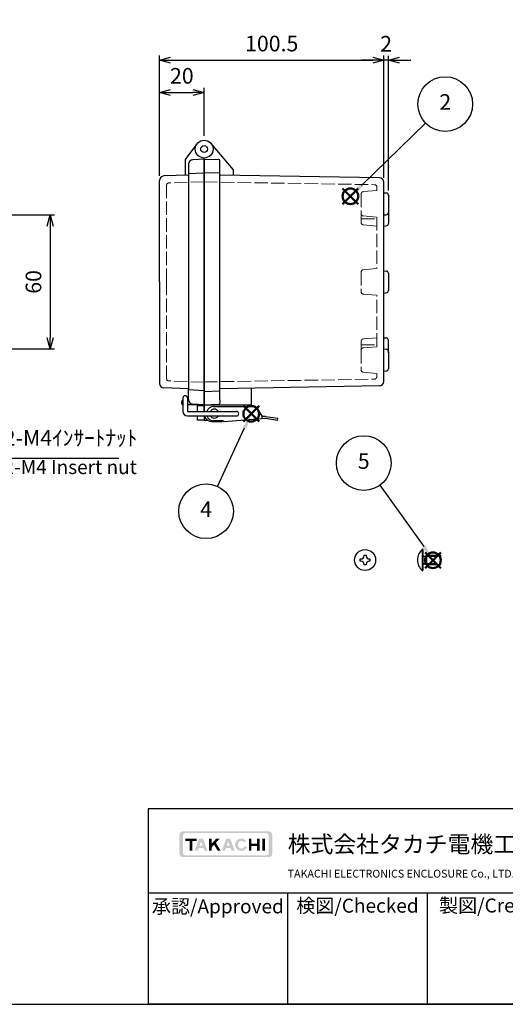
# Model space of a CAD drawing. Units: millimetres. Extents: x 0 to 2065, y -979 to -279.
# Drawn here: x 467 to 685, y -979 to -538 of the extents above; entities that cross this region are included whole.
import ezdxf
from ezdxf.enums import TextEntityAlignment as Align

# ---------------------------------------------------------------- set-up
doc = ezdxf.new("R2010")
doc.units = ezdxf.units.MM
doc.header["$LTSCALE"] = 2
doc.linetypes.add('AM_ISO02W050x2', pattern=[3.75, 3, -0.75])
doc.linetypes.add('gen7a', pattern=[6.875, 4.75, -0.875, 0.375, -0.875])
doc.layers.add('7A', color=4, linetype='gen7a')
doc.layers.add('RAHM2', color=1, linetype='Continuous')
doc.layers.add('AM_12', color=7, linetype='Continuous', lineweight=50, plot=False)
for name, color, linetype, lineweight in [('AM_5', 3, 'Continuous', 25), ('AM_8', 1, 'Continuous', 25), ('ﾄｯﾌﾟｶﾊﾞｰ', 7, 'Continuous', 25), ('ﾄｯﾌﾟｶﾊﾞｰ0', 7, 'AM_ISO02W050x2', 13), ('ﾋﾞｽ', 8, 'Continuous', 25), ('ﾋﾞｽ0', 8, 'AM_ISO02W050x2', 13), ('ﾎﾞﾃﾞｨｰ', 2, 'Continuous', 25), ('ﾎﾞﾃﾞｨｰ0', 2, 'AM_ISO02W050x2', 13), ('ﾗｯﾁ', 3, 'Continuous', 25), ('ﾗｯﾁ金具', 6, 'Continuous', 25)]:
    doc.layers.add(name, color=color, linetype=linetype, lineweight=lineweight)
doc.styles.add('ACISOTS', font='isocp.shx', dxfattribs={"height": 1, "bigfont": 'extfont.shx'})
doc.styles.get("Standard").update_dxf_attribs({"font": 'ISOCP.SHX', "bigfont": 'EXTFONT.SHX'})
doc.styles.add('takachi1', font='txt', dxfattribs={"height": 2.5})
doc.dimstyles.new('AM_ISO$0', dxfattribs={"dimscale": 2, "dimtxt": 3.5, "dimasz": 2.5, "dimexe": 1, "dimexo": 1, "dimgap": 1.5, "dimtad": 1, "dimdec": 0, "dimdsep": 46, "dimtxsty": 'STANDARD', "dimblk": 'OPEN30', "dimcen": 0, "dimclrd": 3, "dimclre": 3, "dimclrt": 2, "dimadec": 0, "dimazin": 2, "dimtp": 0.1, "dimtm": 0.1, "dimtfac": 0.71, "dimtmove": 0, "dimatfit": 3, "dimldrblk": 'OPEN30', "dimfxl": 1, "dimlwd": -1, "dimlwe": -1, "dimarcsym": 0})

# ---------------------------------------------------------------- blocks, each defined once
blk = doc.blocks.new('TK-A3')
blk.add_lwpolyline([(0, 0), (403, 0), (403, 280), (0, 280.0000000000001)], close=True)
blk = doc.blocks.new('A$C0FAF06CF')
at = {"layer": 'AM_8'}
h = blk.add_hatch(color=1, dxfattribs=at)
edge = h.paths.add_edge_path()
edge.add_line((-8.013599999999968, -2.41150000000041), (8.013600000000068, -2.411500000000414))
edge.add_arc((8.013600000000052, -1.773380000000511), 0.6381199999999012, 270, 360)
edge.add_line((8.651719999999953, -1.773380000000511), (8.651719999999967, 1.773379999999486))
edge.add_arc((8.013600000000025, 1.773379999999429), 0.638119999999958, 5.1039e-12, 90.00000000000126)
edge.add_line((8.013599999999997, 2.41149999999939), (-8.013599999999997, 2.411499999999385))
edge.add_arc((-8.013600000000025, 1.773379999999436), 0.6381199999999511, 89.99999999999682, 179.9999999999955)
edge.add_line((-8.651719999999981, 1.773379999999485), (-8.651719999999981, -1.773380000000505))
edge.add_arc((-8.013600000000025, -1.773380000000456), 0.6381199999999511, 180.0000000000043, 270.0000000000045)
edge = h.paths.add_edge_path(flags=16)
edge.add_line((-7.471939999999959, 2.092439999999486), (7.471940000000017, 2.092439999999478))
edge.add_arc((7.471940000000046, 1.550779999999479), 0.5416600000000003, 7.958078640513122e-13, 90.00000000000148, ccw=False)
edge.add_line((8.013600000000025, 1.550779999999486), (8.013600000000025, -1.550780000000504))
edge.add_arc((7.471940000000017, -1.5507800000005), 0.5416600000000074, 270, 359.99999999999966, ccw=False)
edge.add_line((7.471940000000017, -2.092440000000504), (-7.471939999999959, -2.092440000000513))
edge.add_arc((-7.471939999999959, -1.550780000000504), 0.5416600000000074, 180, 270, ccw=False)
edge.add_line((-8.013599999999968, -1.550780000000504), (-8.013599999999968, 1.550779999999486))
edge.add_arc((-7.471939999999959, 1.550779999999486), 0.5416600000000003, 90, 180, ccw=False)
for points in [[(-5.453699999999969, 0.5935999999994924), (-5.453699999999969, 1.038799999999492), (-7.531299999999986, 1.038799999999492), (-7.531299999999986, 0.5935999999994924), (-6.759619999999982, 0.5935999999994924), (-6.759619999999982, -1.224300000000514), (-6.225379999999972, -1.224300000000514), (-6.225379999999972, 0.5935999999994924)], [(-3.146079999999982, 1.038799999999492), (-3.146079999999982, -1.224300000000514), (-2.671199999999942, -1.224300000000514), (-2.671199999999942, -0.6184186206901412), (-2.193432261217481, -0.1027759420753025), (-1.520149446800417, -1.224300000000514), (-0.9571799999999941, -1.224300000000514), (-1.851807874889658, 0.2659306476478651), (-1.135707252964406, 1.038799999999492), (-1.788279380580376, 1.038799999999492), (-2.671199999999942, 0.085886028951558), (-2.671199999999942, 1.038799999999492)], [(4.304715008555603, 1.038799999999492), (4.304715008555603, -1.224300000000514), (4.775885008555576, -1.224300000000514), (4.775885008555576, -0.315350000000512), (5.829525008555606, -0.315350000000512), (5.829525008555606, -1.224300000000514), (6.300695008555575, -1.224300000000514), (6.300695008555575, 1.038799999999492), (5.829525008555606, 1.038799999999492), (5.829525008555606, 0.1298499999994878), (4.775885008555576, 0.1298499999994878), (4.775885008555576, 1.038799999999492)], [(7.280135008555587, -1.224300000000514), (7.280135008555587, 1.038799999999492), (6.805255008555603, 1.038799999999492), (6.805255008555603, -1.224300000000514)]]:
    blk.add_hatch(color=1, dxfattribs=at).paths.add_polyline_path(points)
h = blk.add_hatch(color=1, dxfattribs=at)
h.paths.add_polyline_path([(-5.264049114754043, -1.224300000000514), (-5.084217508196671, -0.734580000000511), (-4.16110249180326, -0.734580000000511), (-3.981270885245876, -1.224300000000514), (-3.420619999999971, -1.224300000000514), (-4.251659999999958, 1.038799999999492), (-4.993659999999977, 1.038799999999492), (-5.82469999999995, -1.224300000000514)])
h.paths.add_polyline_path([(-4.332759934426205, -0.2671200000005083), (-4.912560065573728, -0.2671200000005083), (-4.622659999999966, 0.5223399999994971)], flags=16)
h = blk.add_hatch(color=1, dxfattribs=at)
h.paths.add_polyline_path([(-0.1961891147540484, -1.224300000000514), (-0.0163575081966769, -0.734580000000511), (0.9067575081967476, -0.734580000000511), (1.086589114754119, -1.224300000000514), (1.647240000000008, -1.224300000000514), (0.8162000000000373, 1.038799999999492), (0.0742000000000189, 1.038799999999492), (-0.7568399999999543, -1.224300000000514)])
h.paths.add_polyline_path([(0.7351000655737892, -0.2671200000005083), (0.1552999344262673, -0.2671200000005083), (0.4452000000000285, 0.5223399999994971)], flags=16)
h = blk.add_hatch(color=1, dxfattribs=at)
edge = h.paths.add_edge_path()
edge.add_ellipse((2.878960000000006, -0.0927500000005264), major_axis=(0, 0.7271600000000495), ratio=0.8673469387754511, start_angle=308.5505407908052, end_angle=246.5820184016549)
edge.add_line((3.469375036740871, -0.3484654247793539), (3.94113500855559, -0.5527900000005097))
edge.add_arc((2.878960000000006, -0.0927500000005122), 1.157520000000024, 38.550540790803325, 336.58201840165333, ccw=False)
edge.add_line((3.784208621486185, 0.6286219454599618), (3.397792961318373, 0.3206961337928842))
blk = doc.blocks.new('TK-仕様書(和英併記)NEW')
for p, q in [((0, 35), (-193, 35)), ((-193, 35), (-193, 0)), ((-118, 35), (-118, 0)), ((-37, 35), (-37, 0)), ((0, 35), (0, 0)), ((-17.5, 30.5), (-9.5, 31.5)), ((-17.5, 26.5), (-17.5, 30.5)), ((-9.5, 31.5), (-9.5, 25.5)), ((-9.5, 25.5), (-17.5, 26.5)), ((-37, 22), (0, 22)), ((-193, 19.99999999999993), (-37, 19.99999999999993)), ((-168.0000000000001, 19.99999999999993), (-168, 0)), ((-143.0000000000001, 19.99999999999993), (-143, 0)), ((-37, 11), (0, 11)), ((-37.00000000000012, 7), (-118, 7)), ((0, 0), (-193, 0))]:
    blk.add_line(p, q)
for radius in [3, 2]:
    blk.add_circle((-24.5, 28.5), radius)
at = {"layer": '7A'}
for p, q in [((-24.5, 28.5), (-24.5, 32.07478664473149)), ((-24.5, 28.5), (-28.5, 28.5)), ((-24.5, 28.5), (-24.5, 24.78991724228479)), ((-23.5, 28.5), (-8.5, 28.5))]:
    blk.add_line(p, q, dxfattribs=at)
at = {"xscale": 0.9599999999999999, "yscale": 0.9599999999999999, "zscale": 0.9599999999999999}
blk.add_blockref('A$C0FAF06CF', (-179.073778946163, 28.68781725888326), dxfattribs=at)
at = {"attachment_point": 4}
for s, insert, char_height, width in [('{\\fMS Gothic|b0|i0|c128|p49;株式会社タカチ電機工業}', (-167.9945135240808, 28.68781725888326), 3, 42.88159814155517), ('{\\fArial|b0|i0|c128|p34;TAKACHI ELECTRONICS ENCLOSURE Co., LTD.}', (-167.9945135240808, 23.41115279672572), 1.399999999999999, 44.44830780058135)]:
    blk.add_mtext(s, dxfattribs=dict(at, insert=insert, char_height=char_height, width=width))
for tag, height, p in [('品名', 3.5, (-106.1561493930892, 27.24999999999994)), ('TITLE', 2.5, (-106.1561493930892, 22.24999999999994)), ('型番', 3.5, (-106.1391682485609, 11.75))]:
    blk.add_attdef(tag, text='', height=height).set_placement(p, align=Align.MIDDLE_LEFT)
for tag, height, p in [('GEN-TITLE-SCA', 3, (-18.5, 14.79266317345349)), ('承認', 3.5, (-180.7195176573868, 7.729076668239942)), ('検図', 3.5, (-155.5000000000001, 7.72907666823994)), ('製図', 3.5, (-130.5000000000001, 7.72907666823994)), ('ページNO.', 3.5, (-23, 5.5)), ('総ページ数', 3.5, (-14, 5.5)), ('GEN-TITLE-DAT', 3, (-81.5, 3.5))]:
    blk.add_attdef(tag, text='', height=height).set_placement(p, align=Align.MIDDLE)
at = {"layer": 'RAHM2', "char_height": 2.5}
for s, insert, width, attachment_point in [('品名/Title', (-116.8002551371314, 33.80103540727967), 90, 1), ('尺度/Scale', (-35.80025513713144, 20.80103540727967), 20, 1), ('承認/Approved', (-180.5000000000001, 18.8010354072796), 22.21535073038012, 2), ('検図/Checked', (-155.5, 18.92584712714763), 19.85268515870859, 2), ('製図/Created', (-130.5, 18.95800561859732), 19.44564691649168, 2), ('作成日/Date', (-116.8002551371314, 3.5), 17.84866863742184, 4)]:
    blk.add_mtext(s, dxfattribs=dict(at, insert=insert, width=width, attachment_point=attachment_point))
at = {"layer": 'RAHM2', "color": 0, "insert": (-18.5, 5.5), "char_height": 3.5, "width": 4.469919821818733, "attachment_point": 5}
blk.add_mtext('/', dxfattribs=at)
blk = doc.blocks.new('A$C4B986C65')
at = {"layer": 'ﾋﾞｽ'}
for p, q in [((-2.149999999999975, 0.488636363636374), (-1.856818181818198, 0.488636363636374)), ((-2.15000000000009, -0.4886363636363173), (-2.15000000000009, 0.488636363636374)), ((-0.488636363636374, 1.856818181818198), (-0.488636363636374, 2.15000000000009)), ((-0.488636363636374, 2.15000000000009), (0.4886363636362603, 2.15000000000009)), ((0.4886363636362603, 2.15000000000009), (0.4886363636362603, 1.856818181818255)), ((1.856818181818084, 0.488636363636374), (2.149999999999975, 0.488636363636374)), ((2.14999999999986, 0.488636363636374), (2.149999999999975, -0.4886363636363173)), ((-1.856818181818198, -0.4886363636363173), (-2.15000000000009, -0.4886363636363173)), ((-0.488636363636374, -2.14999999999986), (-0.488636363636374, -1.856818181818084)), ((0.4886363636362603, -2.149999999999975), (-0.488636363636374, -2.149999999999975)), ((0.4886363636362603, -1.856818181818084), (0.4886363636362603, -2.149999999999975)), ((2.149999999999975, -0.4886363636363173), (1.856818181818198, -0.4886363636363173))]:
    blk.add_line(p, q, dxfattribs=at)
blk.add_circle((0, 0), 4.700000000000208, dxfattribs=at)
for centre, start, end in [((-1.856818181818198, 1.856818181818198), 270, 0), ((1.856818181818084, 1.856818181818198), 180, 270), ((-1.856818181818198, -1.856818181818084), 0, 90), ((1.856818181818198, -1.856818181818084), 90, 180)]:
    blk.add_arc(centre, 1.368181818181793, start, end, dxfattribs=at)
blk = doc.blocks.new('A$C2BBE34E4')
at = {"layer": 'ﾋﾞｽ'}
for p, q in [((-7.999999999997042, 4.700000000000041), (-8.288444419041753, 4.700000000000041)), ((-8.288444419041753, 4.700000000000041), (-8.288444419041753, -4.700000000000041)), ((-7.755435039696632, 1.655900562353963), (-6.249999999997949, 1.999999999999543)), ((-6.249999999998067, -1.999999999999543), (-6.249999999997949, 1.999999999999543)), ((0, 1.999999999999543), (-6.249999999997949, 1.999999999999543)), ((0, -1.999999999999543), (0, 1.999999999999543)), ((-7.755435039696632, -1.655900562354075), (-6.249999999998067, -1.999999999999543)), ((-6.249999999998067, -1.999999999999543), (0, -1.999999999999543)), ((-8.288444419041753, -4.699999999999987), (-7.999999999997156, -4.699999999999987))]:
    blk.add_line(p, q, dxfattribs=at)
blk.add_lwpolyline([(-7.999999999997042, 4.700000000000041), (-7.999999999997156, -4.699999999999987)], dxfattribs=at)
for centre, radius, start, end in [((-4.399999999997135, 0), 6.099999999999997, 129.6019270811057, 230.3980729188942), ((-7.799999999996996, 1.850872263668349), 0.2, 179.9999999999966, 282.8750015596203), ((-7.799999999997112, -1.850872263668406), 0.2, 77.1249984403797, 179.9999999999966)]:
    blk.add_arc(centre, radius, start, end, dxfattribs=at)
at = {"layer": 'ﾋﾞｽ0'}
for p, q in [((-7.999999999997042, 1.599999999999563), (0, 1.599999999999563)), ((-7.999999999997042, -1.599999999999563), (0, -1.599999999999563))]:
    blk.add_line(p, q, dxfattribs=at)
blk = doc.blocks.new('*S3737373737333333156222020')
at = {"layer": 'AM_12', "color": 4}
for p, q in [((319.9977330595843, 459.616638069567), (326.9977330595843, 466.6166380695671)), ((319.9977330595843, 466.6166380695671), (326.9977330595843, 459.616638069567))]:
    blk.add_line(p, q, dxfattribs=at)
blk.add_circle((323.4977330595843, 463.116638069567), 3.5, dxfattribs=at)
blk = doc.blocks.new('*S3939393939353535158242222')
at = {"layer": 'AM_12', "color": 4}
for p, q in [((402.2338764519568, 205.7436991470472), (409.2338764519568, 212.7436991470472)), ((402.2338764519568, 212.7436991470472), (409.2338764519568, 205.7436991470472))]:
    blk.add_line(p, q, dxfattribs=at)
blk.add_circle((405.7338764519568, 209.2436991470472), 3.5, dxfattribs=at)
blk = doc.blocks.new('*S4040404040363636159252323')
at = {"layer": 'AM_12', "color": 4}
for p, q in [((494.7679422307356, 104.9225370322006), (501.7679422307353, 111.9225370322006)), ((494.7679422307356, 111.9225370322006), (501.7679422307353, 104.9225370322006))]:
    blk.add_line(p, q, dxfattribs=at)
blk.add_circle((498.2679422307354, 108.4225370322005), 3.5, dxfattribs=at)
blk = doc.blocks.new('*S4444444444404040163292726')
at = {"layer": 'AM_5', "color": 3}
blk.add_line((390.6550323009216, 176.6599625210613), (402.7923491802182, 202.8954295000429), dxfattribs=at)
blk.add_circle((385.5115662640368, 165.5420824566149), 12.25, dxfattribs=at)
at = {"layer": 'AM_5', "color": 3, "linetype": 'Continuous'}
blk.add_trace([(403.6287472784072, 202.5084865589054), (401.9559510820293, 203.2823724411803), (405.7314726298669, 209.2485038225837)], dxfattribs=at)
at = {"layer": 'AM_5', "color": 7, "insert": (385.5115662640368, 165.5420824566149), "char_height": 7, "attachment_point": 5, "style": 'ACISOTS'}
blk.add_mtext('4', dxfattribs=at)
blk = doc.blocks.new('*S4545454545414141164302827')
at = {"layer": 'AM_5', "color": 3}
blk.add_line((474.4255139465016, 141.981127308105), (494.154976024177, 114.499233421686), dxfattribs=at)
blk.add_circle((467.2815004751099, 151.9322866134612), 12.25, dxfattribs=at)
at = {"layer": 'AM_5', "color": 3, "linetype": 'Continuous'}
blk.add_trace([(493.4063503266941, 113.9617893004801), (494.9036017216597, 115.0366775428919), (498.2372694364006, 108.8128566757682)], dxfattribs=at)
at = {"layer": 'AM_5', "color": 7, "insert": (467.2815004751099, 151.9322866134612), "char_height": 7, "attachment_point": 5, "style": 'ACISOTS'}
blk.add_mtext('5', dxfattribs=at)
blk = doc.blocks.new('_Open30')
at = {"color": 0, "linetype": 'ByBlock', "lineweight": -2}
for p, q in [((-1, 0.26794919), (0, 0)), ((0, 0), (-1, -0.26794919)), ((0, 0), (-1, 0))]:
    blk.add_line(p, q, dxfattribs=at)
blk = doc.blocks.new('*D41')
at = {"layer": 'AM_5', "color": 3}
for p, q in [((530.0966849836162, -608.1338066097578), (530.0966849836162, -568.6866920275006)), ((550.096684983679, -590.1059642180317), (550.096684983679, -568.6866920275006)), ((535.0966849836161, -570.6866920275006), (545.0966849836788, -570.6866920275006))]:
    blk.add_line(p, q, dxfattribs=at)
at = {"layer": 'Defpoints', "color": 0}
for p in [(550.096684983679, -570.6866920275006), (550.096684983679, -592.1059642180319), (530.0966849836162, -610.1338066097578)]:
    blk.add_point(p, dxfattribs=at)
at = {"layer": 'AM_5', "color": 3, "xscale": 5, "yscale": 5, "zscale": 5, "rotation": 180}
blk.add_blockref('_Open30', (530.0966849836162, -570.6866920275006), dxfattribs=at)
at = {"layer": 'AM_5', "color": 3, "xscale": 5, "yscale": 5, "zscale": 5}
blk.add_blockref('_Open30', (550.096684983679, -570.6866920275006), dxfattribs=at)
at = {"layer": 'AM_5', "color": 2, "insert": (540.0966849836476, -564.1860030511224), "char_height": 7, "attachment_point": 5}
blk.add_mtext('20', dxfattribs=at)
blk = doc.blocks.new('*D42')
at = {"layer": 'AM_5', "color": 3}
for p, q in [((530.0966849836162, -608.1338066097578), (530.0966849836162, -554.2253434203321)), ((630.5966849836185, -608.9106761128447), (630.5966849836185, -554.2253434203321)), ((535.0966849836161, -556.2253434203321), (625.5966849836185, -556.2253434203321))]:
    blk.add_line(p, q, dxfattribs=at)
at = {"layer": 'Defpoints', "color": 0}
for p in [(630.5966849836185, -556.2253434203321), (530.0966849836162, -610.1338066097578), (630.5966849836185, -610.9106761128447)]:
    blk.add_point(p, dxfattribs=at)
at = {"layer": 'AM_5', "color": 3, "xscale": 5, "yscale": 5, "zscale": 5, "rotation": 180}
blk.add_blockref('_Open30', (530.0966849836162, -556.2253434203321), dxfattribs=at)
at = {"layer": 'AM_5', "color": 3, "xscale": 5, "yscale": 5, "zscale": 5}
blk.add_blockref('_Open30', (630.5966849836185, -556.2253434203321), dxfattribs=at)
at = {"layer": 'AM_5', "color": 2, "insert": (580.3466849836174, -549.7253434203321), "char_height": 7, "attachment_point": 5}
blk.add_mtext('100.5', dxfattribs=at)
blk = doc.blocks.new('*D43')
at = {"layer": 'AM_5', "color": 3}
for p, q in [((630.5966849836185, -608.9106761128447), (630.5966849836185, -554.3136392836377)), ((632.596684983619, -614.7207419740117), (632.596684983619, -554.3136392836377)), ((625.5966849836185, -556.3136392836375), (620.5966849836185, -556.3136392836375)), ((632.596684983619, -556.3136392836375), (630.5966849836185, -556.3136392836375)), ((637.5966849836187, -556.3136392836375), (642.5966849836187, -556.3136392836375))]:
    blk.add_line(p, q, dxfattribs=at)
at = {"layer": 'Defpoints', "color": 0}
for p in [(630.5966849836185, -556.3136392836375), (630.5966849836185, -610.9106761128447), (632.596684983619, -616.7207419740117)]:
    blk.add_point(p, dxfattribs=at)
at = {"layer": 'AM_5', "color": 3, "xscale": 5, "yscale": 5, "zscale": 5}
blk.add_blockref('_Open30', (630.5966849836185, -556.3136392836375), dxfattribs=at)
at = {"layer": 'AM_5', "color": 3, "xscale": 5, "yscale": 5, "zscale": 5, "rotation": 180}
blk.add_blockref('_Open30', (632.596684983619, -556.3136392836375), dxfattribs=at)
at = {"layer": 'AM_5', "color": 2, "insert": (631.5966849836187, -549.8129503072597), "char_height": 7, "attachment_point": 5}
blk.add_mtext('2', dxfattribs=at)
blk = doc.blocks.new('*S4646464646424242165312928')
at = {"layer": 'AM_5', "color": 3, "linetype": 'Continuous'}
for p, q in [((309.2482355001051, 260.0158147580269), (307.7369623767007, 266.8507290622794)), ((310.148069035041, 260.2147776383721), (307.7369623767007, 266.8507290622794)), ((307.7369623767007, 266.8507290622794), (308.3484019651692, 259.8168518776818))]:
    blk.add_line(p, q, dxfattribs=at)
at = {"layer": 'AM_5', "color": 3}
for p, q in [((324.9019435075447, 189.2200392508007), (309.2482355001051, 260.0158147580269)), ((383.5296994130565, 189.2200392508007), (324.9019435075447, 189.2200392508007))]:
    blk.add_line(p, q, dxfattribs=at)
at = {"layer": 'AM_5', "color": 2, "insert": (331.9019435075447, 192.7200392508007), "char_height": 7, "attachment_point": 7, "style": 'ACISOTS'}
blk.add_mtext('2-M4ｲﾝｻｰﾄﾅｯﾄ', dxfattribs=at)
blk = doc.blocks.new('*D48')
at = {"layer": 'AM_5', "color": 3}
for p, q in [((415.7572091506363, -625.6059642182681), (483.0771017705155, -625.6059642182681)), ((481.0771017705157, -630.6059642182681), (481.0771017705158, -680.6059642182747)), ((415.7572091506227, -685.6059642182747), (483.0771017705158, -685.6059642182747))]:
    blk.add_line(p, q, dxfattribs=at)
at = {"layer": 'Defpoints', "color": 0}
for p in [(413.7572091506362, -625.6059642182681), (413.7572091506227, -685.6059642182747), (481.0771017705158, -685.6059642182747)]:
    blk.add_point(p, dxfattribs=at)
at = {"layer": 'AM_5', "color": 3, "xscale": 5, "yscale": 5, "zscale": 5}
for p, rotation in [((481.0771017705157, -625.6059642182681), 90), ((481.0771017705158, -685.6059642182747), 270)]:
    blk.add_blockref('_Open30', p, dxfattribs=dict(at, rotation=rotation))
at = {"layer": 'AM_5', "color": 2, "insert": (474.5771017705155, -655.6059642182709), "char_height": 7, "attachment_point": 5, "rotation": 90}
blk.add_mtext('60', dxfattribs=at)

msp = doc.modelspace()

# ---------------------------------------------------------------- linework, layer by layer
at = {"layer": 'AM_5', "color": 3}
msp.add_line((649.2858967699333, -584.4514450459428), (620.5921139555556, -612.3492560108758), dxfattribs=at)
msp.add_circle((658.0689196540222, -575.912065149395), 12.25, dxfattribs=at)
at = {"layer": 'AM_5', "color": 3, "linetype": 'Continuous'}
msp.add_trace([(619.9481319839008, -611.6900338643017), (621.2360959272102, -613.0084781574501), (615.5848246021742, -617.2407847424192)], dxfattribs=at)
at = {"layer": 'ﾄｯﾌﾟｶﾊﾞｰ'}
for p, q in [((546.8921019280027, -593.712087147299), (541.5966849880253, -600.800840210847)), ((541.5966849880253, -600.800840210847), (541.596684987965, -607.800840210847)), ((543.0966849879827, -602.8707477990989), (543.0966849879889, -607.7484590566107)), ((550.0966849836007, -600.6059642120979), (544.9920130743102, -600.8734887308389)), ((550.0966849837364, -600.6059642152087), (550.0966849836221, -713.605964215212)), ((543.0966849879889, -607.7484590566107), (532.0268859902151, -608.1350249557157)), ((530.0966849837038, -655.6059642120937), (530.0966849836162, -610.1338066097578)), ((530.0966849837038, -655.6059642120906), (530.0966849836162, -701.0781218144195)), ((543.0966849879889, -703.4634693675708), (532.0268859902151, -703.0769034684619)), ((543.0966849879827, -708.3411806250857), (543.0966849879889, -703.9891097604781)), ((540.0966849895243, -710.1059642124036), (540.096684989532, -709.1059642130297)), ((543.114290059775, -708.6059642133416), (542.5966849837648, -708.6059642133416)), ((550.0966849836171, -710.6059642120907), (542.5966849837648, -710.6059642120907)), ((550.0966849836007, -710.6059642120869), (544.9920130743102, -710.3384396933429)), ((547.0966849854861, -713.605964215212), (547.0966849854861, -710.5012019036888)), ((547.0966849854861, -717.5535990129587), (547.0966849854861, -715.6059642152119)), ((550.0966849836093, -717.6059642077107), (547.0966849854861, -717.5535990129587)), ((550.0966849836187, -715.6059642152119), (550.0966849836171, -717.6059642077107))]:
    msp.add_line(p, q, dxfattribs=at)
for centre, radius in [((550.0966849837508, -596.1059642152187), 3.999999997187498), ((550.0966849837364, -596.1059642152227), 1.542249999999999)]:
    msp.add_circle(centre, radius, dxfattribs=at)
for centre, radius, start, end in [((545.0966849867303, -602.8707477990989), 1.999999998749999, 93.00000000000578, 180), ((532.0966849836162, -610.133806609754), 2, 91.99999999989937, 180.0000000001041), ((532.0966849836162, -701.0781218144236), 2, 179.9999999998957, 268.0000000001006), ((540.596684989219, -709.1059642130297), 0.4999999996875, 90, 179.9999999997915), ((540.5966849892123, -710.1059642124036), 0.4999999996875, 179.9999999997915, 270), ((545.0966849867303, -708.3411806250818), 1.999999998749999, 180, 266.9999999999943)]:
    msp.add_arc(centre, radius, start, end, dxfattribs=at)
at = {"layer": 'ﾄｯﾌﾟｶﾊﾞｰ0'}
for p, q in [((533.2966849837084, -655.6059642120906), (533.2966849836215, -612.2583219143397)), ((550.0966849836343, -610.7059642120928), (534.2617854869212, -611.2589310873167)), ((533.2966849837084, -655.6059642120906), (533.2966849836242, -698.9536065098489)), ((550.0966849836343, -700.5059642120917), (534.2617854869253, -699.9529973368717)), ((547.0966849854861, -711.1059642151777), (550.0966849836238, -711.1059642151816))]:
    msp.add_line(p, q, dxfattribs=at)
for centre, start, end in [((534.2966849836206, -612.258321914336), 91.99999999989937, 180.0000000001041), ((534.2966849836242, -698.9536065098526), 179.9999999998957, 268.0000000001006)]:
    msp.add_arc(centre, 1, start, end, dxfattribs=at)
at = {"layer": 'ﾎﾞﾃﾞｨｰ'}
for p, q in [((553.1608627562204, -593.5348137764679), (563.0966849837395, -605.3758656114969)), ((550.0966850730204, -710.6059642120907), (550.096684983729, -600.1059642152157)), ((550.0966849837364, -600.6059642152087), (556.614134732073, -600.8335585755387)), ((557.0966849837649, -708.3568010287047), (557.0966849837217, -601.3332539890447)), ((550.0966849886521, -606.8559642121207), (543.096684987988, -607.2228186671377)), ((543.096684987988, -607.2228186671377), (543.0966849879889, -703.9891097604781)), ((550.0966849833344, -606.5559642152318), (557.0966849837239, -606.8004096016817)), ((628.6293218166263, -608.9109424212929), (557.0966849837254, -607.7434876082606)), ((563.0966849837395, -605.3758656114969), (563.0966849837581, -607.8320020575898)), ((630.5966849836218, -625.5792160830139), (630.5966849836185, -610.9106761128447)), ((630.5966849836187, -615.6292160830137), (631.6738904763914, -615.7234593519108)), ((632.5867347336501, -616.7196540500057), (632.5867347336501, -624.4887781160237)), ((630.5966849836218, -625.5792160830139), (631.6738904763914, -625.4849728141158)), ((630.5966849836237, -650.6309642154167), (630.5966849836218, -625.5792160830139)), ((632.5867347336374, -623.8559642151799), (632.5867347336374, -629.4905262481807)), ((630.5966849836099, -630.5809642151687), (631.6738904763791, -630.4867209462717)), ((630.5966849836153, -685.6327123474487), (630.5966849836394, -650.6309642154177)), ((630.5966849836394, -650.6309642154177), (631.6738904764113, -650.7252074843148)), ((632.5867347336692, -651.7214021824087), (632.5867347336692, -659.4905262484277)), ((630.5966849836394, -660.5809642154179), (631.67389047641, -660.4867209465208)), ((630.5966849836099, -680.6309642156608), (631.6738904763791, -680.7252074845576)), ((632.5867347336377, -687.3559642156499), (632.5867347336377, -681.7214021826487)), ((630.5966849836162, -700.2137356791187), (630.5966849836162, -685.6327123474487)), ((630.5966849836162, -685.6327123474487), (631.6738904763862, -685.7269556163458)), ((632.5867347336472, -686.7231503144397), (632.5867347336472, -694.4922743804586)), ((630.5966849836185, -695.5827123474489), (631.6738904763862, -695.4884690785509)), ((550.0966849836312, -704.3559642152309), (543.096684987988, -703.9891097604781)), ((550.0966849837944, -704.6559642183518), (557.0966849837645, -704.4115188319157)), ((550.0966849837508, -705.6059642152078), (550.0966849837508, -713.6059642152087)), ((628.6293218166263, -702.2134693706719), (557.0966849837629, -703.4669603898977)), ((571.0966849837507, -703.2402858534457), (571.0966849837554, -710.605964215205)), ((557.0966849837649, -708.3568010287099), (557.0966849837508, -709.6059642152035)), ((557.0966849837508, -709.6059642152035), (557.0966849837508, -709.8786744413707)), ((550.0966849837663, -710.6059642152078), (556.6141347321027, -710.3783698548767)), ((550.0966849837616, -710.6059642152087), (571.0966849837554, -710.605964215205)), ((550.0966849837508, -715.6059642152087), (550.0966849837508, -717.6059642152087)), ((550.0966849837693, -717.6059642152087), (551.7468228395604, -717.5771609517938))]:
    msp.add_line(p, q, dxfattribs=at)
for centre, radius, start, end in [((556.5966849837217, -601.3332539890519), 0.5, 2.084408e-10, 88.0000000002048), ((628.5966849836185, -610.9106761128447), 2, 1.30276e-11, 89.0649821050645), ((631.5867347336501, -616.7196540500038), 1.00000000000077, 1.30276e-11, 85.0000000002894), ((631.5867347336492, -624.4887781160237), 1.000000000001193, 274.9999999997641, 359.999999999974), ((631.5867347336379, -629.4905262481807), 1, 274.9999999995554, 0), ((631.5867347336678, -651.7214021824087), 1.000000000001254, 3.90827e-11, 85.0000000002602), ((631.5867347336705, -659.4905262484307), 0.9999999999978662, 274.9999999995289, 3.90827e-11), ((631.5867347336379, -681.7214021826487), 1, 0, 85.00000000044462), ((631.586734733646, -686.7231503144387), 1.00000000000077, 1.30276e-11, 85.0000000002894), ((631.586734733646, -694.4922743804586), 1.000000000001193, 274.9999999997641, 359.999999999974), ((628.5966849836185, -700.2137356791187), 2, 270.9350178949355, 359.999999999987), ((556.5966849837508, -709.8786744413678), 0.5, 271.9999999997952, 359.9999999997915)]:
    msp.add_arc(centre, radius, start, end, dxfattribs=at)
at = {"layer": 'ﾎﾞﾃﾞｨｰ0'}
for p, q in [((550.096684992375, -610.8059642117908), (626.4125877193288, -612.0514847447147)), ((627.3957278531901, -613.0513426070697), (627.3957278531922, -614.6342998210768)), ((620.4316849836142, -616.1599057984979), (620.431684983617, -625.0485263675297)), ((627.3957278531922, -614.6342998210768), (621.3445292408682, -615.1637111004057)), ((620.4316849836129, -629.0552744996497), (620.4316849836152, -625.0485263675317)), ((621.3445292408682, -626.0447210656228), (627.396684983617, -626.5742160830127)), ((620.4316849836142, -627.355964214878), (627.3966849836154, -627.3559642151929)), ((627.3966849836205, -630.5809642151797), (621.3445292408556, -630.051469197741)), ((627.3966849836154, -626.5742160830127), (627.3966849836268, -649.6359642154147)), ((620.4316849836454, -651.1616539309447), (620.4316849836435, -660.0502744998847)), ((621.3445292408873, -650.1654592328539), (627.3966849836313, -649.6359642154147)), ((621.3445292408873, -661.046469197976), (627.3966849836313, -661.5759642154147)), ((627.3966849836223, -684.6377123474487), (627.3966849836223, -661.5759642154147)), ((620.4316849836129, -682.1566539311809), (620.4316849836152, -686.1634020632989)), ((627.3966849836205, -680.6309642156496), (621.3445292408572, -681.1604592330898)), ((620.4316849836142, -683.8559642159528), (627.3966849836223, -683.8559642152)), ((620.4316849836126, -686.1634020629327), (620.4316849836129, -695.0520226319647)), ((627.3966849836205, -684.6377123474487), (621.3445292408654, -685.1672073648408)), ((621.3445292408654, -696.0482173300577), (627.3966849836132, -696.5777123474476)), ((627.3957278531901, -698.1605858171185), (627.3957278531922, -696.5776286031117)), ((550.096684992375, -700.4059642123977), (626.4125877193288, -699.1604436794739))]:
    msp.add_line(p, q, dxfattribs=at)
for centre, radius, start, end in [((626.3957278531901, -613.0513426070697), 1, 5.21102e-11, 89.03395505622521), ((621.4316849836142, -616.1599057984967), 0.9999999999988815, 94.99999999989666, 180.000000000039), ((621.4316849836162, -625.0485263675317), 0.9999999999989199, 179.999999999987, 264.9999999999756), ((621.4316849836129, -629.0552744996497), 1, 180, 264.9999999995018), ((621.4316849836435, -651.1616539309447), 1.00000000000017, 95.00000000054908, 179.9999999997785), ((621.4316849836435, -660.0502744998847), 1.00000000000017, 180.0000000002214, 264.9999999994509), ((621.4316849836129, -682.1566539311809), 1, 95.0000000004982, 180), ((621.4316849836099, -686.1634020629317), 0.9999999999988815, 94.99999999989666, 180.000000000039), ((621.4316849836126, -695.0520226319667), 0.9999999999989199, 179.999999999987, 264.9999999999756), ((626.3957278531901, -698.1605858171185), 1, 270.9660449437748, 359.9999999999479)]:
    msp.add_arc(centre, radius, start, end, dxfattribs=at)
at = {"layer": 'ﾗｯﾁ'}
for p, q in [((550.0966849837508, -710.6059642152087), (571.096684983749, -710.6059642152616)), ((550.0966849836439, -713.605964215212), (550.0966850432559, -710.6059642152087)), ((550.0966849837508, -710.6059642152087), (550.0966849837508, -713.6059642152087)), ((571.0966849837473, -711.3559642152087), (571.096684983749, -710.6059642152087)), ((553.5966849837508, -718.1059642152087), (558.0966849837508, -718.1059642152087)), ((558.0966849837508, -718.1059642152087), (558.0966849837508, -717.8559642152086))]:
    msp.add_line(p, q, dxfattribs=at)
msp.add_arc((553.5966849837508, -714.6059642152087), 3.500000000000113, 196.6015495990162, 270, dxfattribs=at)
at = {"layer": 'ﾗｯﾁ金具'}
for p, q in [((540.5966849837649, -707.6055263947186), (540.5966849837681, -713.6059642152138)), ((541.5966849837663, -706.6564020350897), (541.5966849837663, -706.6564020350909)), ((542.5966849837648, -707.6055263947197), (542.5966849837648, -713.605964215212)), ((542.5966849837648, -713.605964215212), (547.0966849855157, -713.605964215212)), ((547.0966849854861, -713.605964215212), (564.5966849837507, -713.605964215212)), ((554.3466848943178, -711.3559642152087), (572.5828174522002, -711.3559642152087)), ((573.395860416202, -711.7737605234577), (576.0966848943223, -715.8454410710946)), ((542.596684983768, -715.6059642152119), (547.0966849855157, -715.6059642152119)), ((547.0966849854861, -715.6059642152119), (564.5966849837507, -715.6059642152119)), ((558.3806050344303, -717.8559642152086), (554.3466848943178, -717.8559642152086)), ((559.0966848943264, -718.3559642152085), (558.3806050344303, -717.8559642152086)), ((577.5966848943225, -716.8559642152087), (559.0966848943264, -718.3559642152085)), ((577.5966848943225, -715.8454410710946), (576.0966848943223, -715.8454410710946)), ((576.0966848943223, -716.9713488305935), (576.0966848943223, -715.8454410710946)), ((577.5966848943225, -715.8454410710946), (583.1266720045228, -716.6498028325738)), ((582.9827321588176, -717.6393892718627), (577.5966848943225, -716.8559642152087)), ((582.9827321588176, -717.6393892718627), (583.1266720045228, -716.6498028325738))]:
    msp.add_line(p, q, dxfattribs=at)
for centre, radius, start, end in [((541.5966849837649, -707.6055263947177), 1, 90, 180), ((541.5966849837649, -707.6055263947197), 1, 0, 90), ((542.596684983768, -713.605964215212), 2, 180.000000000026, 270), ((554.3466848943178, -714.6059642152087), 3.25, 90, 162.0797868606036), ((554.5966849837508, -714.6059642152087), 2, 29.99999999987976, 150.0000000001202), ((564.5966849837503, -714.6059642152127), 1, 0, 90), ((572.5828174522002, -712.3559642152087), 1, 35.60568831225481, 90), ((554.3466848943178, -714.6059642152087), 3.25, 197.9202131394648, 270), ((554.5966849837508, -714.6059642152087), 2, 210.0000000001205, 329.9999999998795), ((564.5966849837503, -714.6059642152087), 1, 270, 0)]:
    msp.add_arc(centre, radius, start, end, dxfattribs=at)

# ---------------------------------------------------------------- block references
at = {"lineweight": 0, "xscale": 2.5, "yscale": 2.5, "zscale": 2.5}
msp.add_blockref('TK-A3', (0, -979.2231702443075), dxfattribs=at)
msp.add_blockref('TK-仕様書(和英併記)NEW', (1007.5, -979.2231702443075), dxfattribs=at).add_auto_attribs({'品名': '防水･防塵開閉式ﾎﾟﾘｶｰﾎﾞﾈｰﾄﾌﾟﾗﾎﾞｯｸｽ', 'GEN-TITLE-DAT': '2019/06/10', 'GEN-TITLE-SCA': '1:2.5', 'ページNO.': '1', '総ページ数': '2'})
at = {"layer": 'AM_12'}
for name, p in [('*S3737373737333333156222020', (292.0943511501196, -1080.32688340159)), ('*S3939393939353535158242222', (165.4339262598986, -923.9110518527738)), ('*S4040404040363636159252323', (154.2885876505369, -888.7012005754646))]:
    msp.add_blockref(name, p, dxfattribs=at)
at = {"layer": 'AM_5'}
for name, p in [('*S4646464646424242165312928', (128.4339262598986, -923.9110518558487)), ('*S4444444444404040163292726', (165.4339262598986, -923.9110518527738)), ('*S4545454545414141164302827', (154.2885876505369, -888.7012005754646))]:
    msp.add_blockref(name, p, dxfattribs=at)
at = {"layer": 'ﾋﾞｽ'}
for name, p in [('A$C4B986C65', (622.1847740930427, -780.1887928267103, -104.6535955442859)), ('A$C2BBE34E4', (656.0846125701847, -780.1887928267103, -104.6535955442859))]:
    msp.add_blockref(name, p, dxfattribs=at)

# ---------------------------------------------------------------- texts
at = {"insert": (460.2608231976372, -735.4287376712527), "char_height": 6.25, "attachment_point": 1, "style": 'takachi1'}
msp.add_mtext_dynamic_manual_height_columns('{\\Fisocp3|c128;\\C2;2-M4 Insert nut}', width=235.3260953374738, gutter_width=12.5, heights=[0], dxfattribs=at)
at = {"layer": 'AM_5', "color": 7, "insert": (658.0689196540222, -575.912065149395), "char_height": 7, "attachment_point": 5, "style": 'ACISOTS'}
msp.add_mtext('2', dxfattribs=at)

# ---------------------------------------------------------------- dimensions: what is measured, and where the dimension line sits
at = {"layer": 'AM_5'}
for base, p1, override, picture, middle in [((630.5966849836185, -556.2253434203321), (530.0966849836162, -610.1338066097578), {"dimdec": 1}, '*D42', (580.3466849836174, -556.2253434203321)), ((630.5966849836185, -556.3136392836375), (632.596684983619, -616.7207419740117), {"dimtix": 1}, '*D43', (631.5966849836187, -556.3136392836375))]:
    dim = msp.add_linear_dim(base=base, p1=p1, p2=(630.5966849836185, -610.9106761128447), dimstyle='AM_ISO$0', override=override, dxfattribs=at)
    dim.commit()
    dim.dimension.update_dxf_attribs({"geometry": picture, "text_midpoint": middle, "dimtype": 160})
dim = msp.add_linear_dim(base=(550.096684983679, -570.6866920275006), p1=(530.0966849836162, -610.1338066097578), p2=(550.096684983679, -592.1059642180319), dimstyle='AM_ISO$0', dxfattribs=at)
dim.commit()
dim.dimension.update_dxf_attribs({"geometry": '*D41', "text_midpoint": (540.0966849836476, -570.6866920275006), "dimtype": 160})
dim = msp.add_linear_dim(base=(481.0771017705158, -685.6059642182747), p1=(413.7572091506362, -625.6059642182679), p2=(413.7572091506225, -685.6059642182747), angle=90, dimstyle='AM_ISO$0', override={"dimdec": 1}, dxfattribs=at)
dim.commit()
dim.dimension.update_dxf_attribs({"geometry": '*D48', "text_midpoint": (481.0771017705152, -655.6059642182709), "dimtype": 160})

doc.saveas('drawing.dxf')
